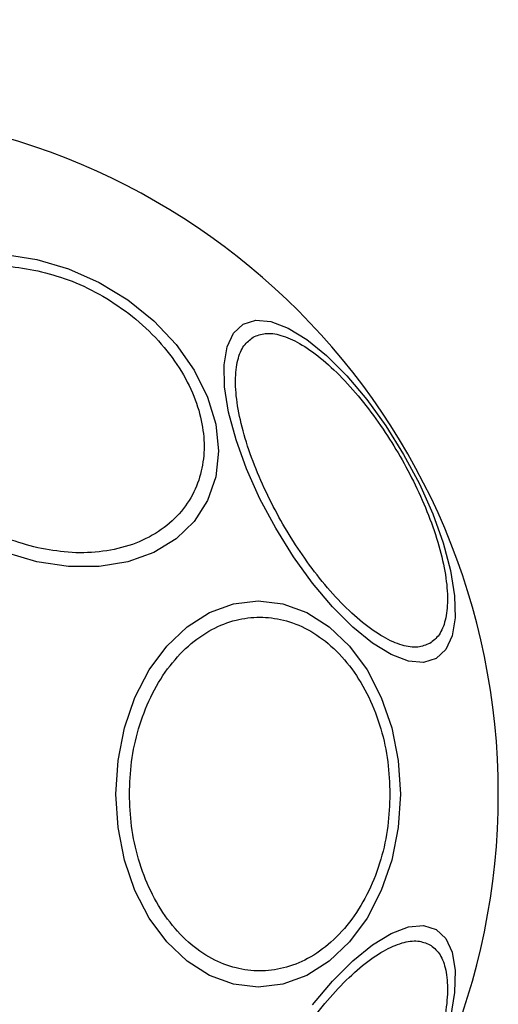
# Model space of a CAD drawing. Units: millimetres. Extents: x 17267 to 21150, y 43296 to 46396.
# Drawn here: x 19621 to 19650, y 44833 to 44893 of the extents above; entities that cross this region are included whole.
import ezdxf

# ---------------------------------------------------------------- set-up
doc = ezdxf.new("R2010")
doc.units = ezdxf.units.MM
doc.header["$LTSCALE"] = 200
doc.layers.add('OTWORY_MONTAŻOWE', color=1, linetype='Continuous')

msp = doc.modelspace()

# ---------------------------------------------------------------- linework, layer by layer
at = {"color": 7, "linetype": 'Continuous', "lineweight": 25, "flags": 128}
for points in [[(19620.186, 44878.815), (19622.106, 44878.527)], [(19622.106, 44878.527), (19624.026, 44877.959), (19625.887, 44877.128), (19627.634, 44876.061), (19629.212, 44874.789), (19630.575, 44873.351), (19631.68, 44871.79), (19632.495, 44870.155), (19632.993, 44868.495), (19633.161, 44866.86), (19632.993, 44865.299), (19632.495, 44863.861), (19631.68, 44862.59), (19630.575, 44861.522), (19629.212, 44860.692), (19627.634, 44860.125), (19625.887, 44859.837), (19624.026, 44859.837), (19622.106, 44860.125), (19620.186, 44860.693)], [(19634.659, 44874.59), (19635.424, 44874.826), (19636.344, 44874.746), (19637.392, 44874.351), (19638.535, 44873.655), (19639.738, 44872.678), (19640.966, 44871.451), (19642.181, 44870.009), (19643.345, 44868.398), (19644.424, 44866.666), (19645.385, 44864.865), (19646.198, 44863.051), (19646.839, 44861.278), (19647.288, 44859.601), (19647.533, 44858.071), (19647.564, 44856.733), (19647.382, 44855.628), (19646.991, 44854.791), (19646.404, 44854.246), (19645.639, 44854.01), (19644.719, 44854.091), (19643.671, 44854.485), (19642.528, 44855.181), (19641.325, 44856.158), (19640.097, 44857.386), (19638.882, 44858.827), (19637.718, 44860.439), (19636.639, 44862.171), (19635.678, 44863.971), (19634.865, 44865.785), (19634.224, 44867.558), (19633.775, 44869.235), (19633.53, 44870.766), (19633.499, 44872.104), (19633.681, 44873.208), (19634.072, 44874.045), (19634.659, 44874.59)], [(19626.909, 44846.007), (19627.041, 44848.047), (19627.431, 44850.025), (19628.069, 44851.88), (19628.935, 44853.557), (19630.003, 44855.005), (19631.239, 44856.18), (19632.607, 44857.045), (19634.065, 44857.575), (19635.569, 44857.753), (19637.073, 44857.575), (19638.531, 44857.045), (19639.899, 44856.18), (19641.135, 44855.005), (19642.203, 44853.557), (19643.069, 44851.88), (19643.707, 44850.025), (19644.097, 44848.047), (19644.229, 44846.007), (19644.097, 44843.968), (19643.707, 44841.99), (19643.069, 44840.135), (19642.203, 44838.457), (19641.135, 44837.01), (19639.899, 44835.835), (19638.531, 44834.97), (19637.073, 44834.44), (19635.569, 44834.262), (19634.065, 44834.44), (19632.607, 44834.97), (19631.239, 44835.835), (19630.003, 44837.01), (19628.935, 44838.457), (19628.069, 44840.135), (19627.431, 44841.99), (19627.041, 44843.968), (19626.909, 44846.007)], [(19638.882, 44833.188), (19640.097, 44834.629), (19641.325, 44835.857), (19642.528, 44836.834), (19643.671, 44837.53), (19644.719, 44837.924), (19645.639, 44838.005), (19646.404, 44837.769)], [(19646.404, 44837.769), (19646.991, 44837.224), (19647.382, 44836.387), (19647.564, 44835.282), (19647.533, 44833.944), (19647.288, 44832.414)]]:
    msp.add_lwpolyline(points, dxfattribs=at)
at = {"color": 7, "linetype": 'Continuous', "lineweight": 25}
msp.add_arc((19608.643, 44846.007), 41.55, 270, 90, dxfattribs=at)
for points in [[(19622.154, 44860.984), (19621.537, 44861.149), (19620.265, 44861.489), (19618.378, 44862.379), (19616.564, 44863.561), (19614.945, 44865.018), (19613.629, 44866.658), (19612.689, 44868.378), (19612.147, 44870.07), (19611.974, 44871.681), (19612.147, 44873.214), (19612.689, 44874.664), (19613.629, 44875.964), (19614.945, 44877.018), (19616.564, 44877.753), (19618.378, 44878.125), (19620.265, 44878.173), (19621.537, 44877.946), (19622.154, 44877.835)], [(19622.154, 44877.835), (19622.772, 44877.67), (19624.044, 44877.33), (19625.931, 44876.44), (19627.745, 44875.258), (19629.364, 44873.801), (19630.679, 44872.16), (19631.619, 44870.441), (19632.162, 44868.749), (19632.335, 44867.138), (19632.162, 44865.604), (19631.619, 44864.155), (19630.679, 44862.855), (19629.364, 44861.801), (19627.745, 44861.066), (19625.931, 44860.694), (19624.044, 44860.646), (19622.772, 44860.873), (19622.154, 44860.984)], [(19635.268, 44873.799), (19635.502, 44873.895), (19635.986, 44874.091), (19636.95, 44873.956), (19638.085, 44873.466), (19639.355, 44872.583), (19640.677, 44871.361), (19641.972, 44869.883), (19643.166, 44868.257), (19644.23, 44866.554), (19645.173, 44864.78), (19645.984, 44862.934), (19646.617, 44861.073), (19647.014, 44859.316), (19647.144, 44857.776), (19647.001, 44856.547), (19646.636, 44855.645), (19646.224, 44855.325), (19646.024, 44855.169)], [(19646.024, 44855.169), (19645.789, 44855.074), (19645.305, 44854.877), (19644.342, 44855.012), (19643.207, 44855.502), (19641.937, 44856.385), (19640.614, 44857.607), (19639.319, 44859.085), (19638.126, 44860.711), (19637.061, 44862.414), (19636.118, 44864.188), (19635.307, 44866.035), (19634.674, 44867.895), (19634.277, 44869.652), (19634.148, 44871.193), (19634.29, 44872.421), (19634.656, 44873.323), (19635.068, 44873.644), (19635.268, 44873.799)], [(19627.735, 44846.007), (19627.761, 44846.664), (19627.814, 44848.015), (19628.255, 44850.02), (19628.987, 44851.947), (19630.018, 44853.668), (19631.286, 44855.065), (19632.707, 44856.064), (19634.185, 44856.64), (19635.665, 44856.824), (19637.145, 44856.64), (19638.624, 44856.064), (19640.045, 44855.065), (19641.313, 44853.668), (19642.344, 44851.947), (19643.076, 44850.02), (19643.517, 44848.015), (19643.57, 44846.664), (19643.596, 44846.007)], [(19643.596, 44846.007), (19643.57, 44845.351), (19643.517, 44844), (19643.076, 44841.995), (19642.344, 44840.068), (19641.313, 44838.347), (19640.045, 44836.95), (19638.624, 44835.951), (19637.145, 44835.375), (19635.665, 44835.191), (19634.185, 44835.375), (19632.707, 44835.951), (19631.286, 44836.95), (19630.018, 44838.347), (19628.987, 44840.068), (19628.255, 44841.995), (19627.814, 44844), (19627.761, 44845.351), (19627.735, 44846.007)], [(19635.268, 44818.216), (19635.068, 44818.371), (19634.656, 44818.692), (19634.29, 44819.594), (19634.148, 44820.822), (19634.277, 44822.363), (19634.674, 44824.12), (19635.307, 44825.98), (19636.118, 44827.827), (19637.061, 44829.6), (19638.126, 44831.304), (19639.319, 44832.93), (19640.614, 44834.408), (19641.937, 44835.63), (19643.207, 44836.512), (19644.342, 44837.003), (19645.305, 44837.138), (19645.789, 44836.941), (19646.024, 44836.846)], [(19646.024, 44836.846), (19646.224, 44836.69), (19646.636, 44836.369), (19647.001, 44835.468), (19647.144, 44834.239), (19647.014, 44832.699), (19646.617, 44830.942), (19645.984, 44829.081), (19645.173, 44827.235), (19644.23, 44825.461), (19643.166, 44823.758), (19641.972, 44822.132), (19640.677, 44820.654), (19639.355, 44819.432), (19638.085, 44818.549), (19636.95, 44818.059), (19635.986, 44817.924), (19635.502, 44818.12), (19635.268, 44818.216)]]:
    msp.add_open_spline(points, degree=3, knots=[0, 0, 0, 0, 0.058258, 0.120006, 0.18432, 0.25, 0.31568, 0.379994, 0.441742, 0.5, 0.558258, 0.620006, 0.68432, 0.75, 0.81568, 0.879994, 0.941742, 1, 1, 1, 1], dxfattribs=at)
at = {"layer": 'OTWORY_MONTAŻOWE'}
msp.add_circle((19609.115, 44845.712), 200, dxfattribs=at)

doc.saveas('drawing.dxf')
